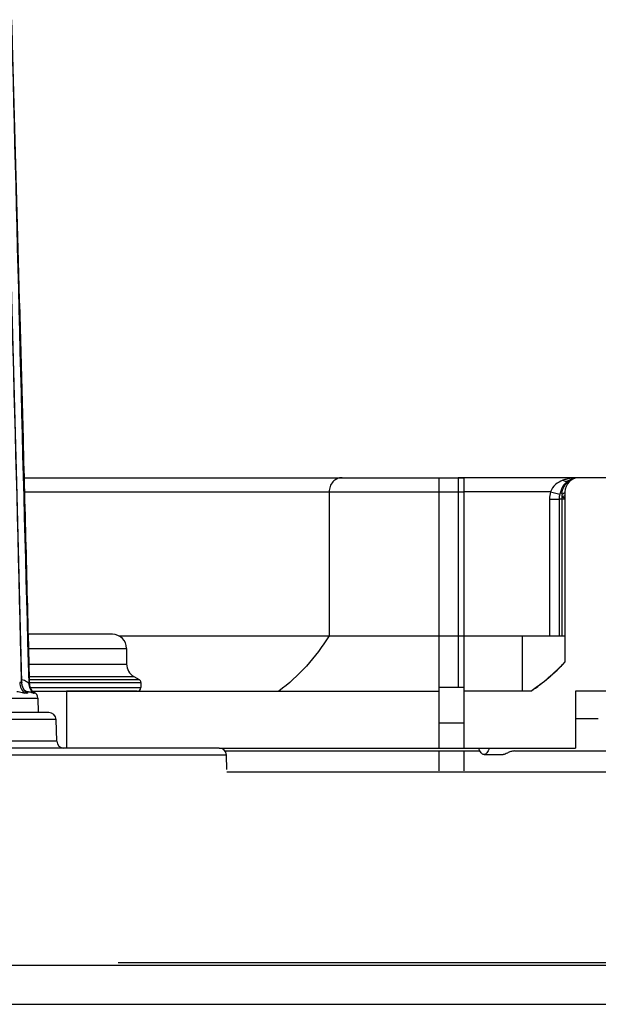
# Model space of a CAD drawing. Units: millimetres. Extents: x 23849 to 40497, y 6321 to 13660.
# Drawn here: x 31208 to 31289, y 13130 to 13268 of the extents above; entities that cross this region are included whole.
import ezdxf

# ---------------------------------------------------------------- set-up
doc = ezdxf.new("R2010")
doc.units = ezdxf.units.MM
doc.header["$LTSCALE"] = 0.4
doc.layers.add('Anotaciones Finas', color=3, linetype='Continuous')
doc.layers.add('Anotaciones Medias', color=3, linetype='Continuous')

# ---------------------------------------------------------------- blocks, each defined once
blk = doc.blocks.new('A$C3B105E21')
at = {"layer": 'Anotaciones Finas', "linetype": 'Continuous'}
for p, q in [((1031.58, 358.54), (1032.09, 339.42)), ((1044.64, 312), (1032.8, 312)), ((1032.85, 310), (1046.64, 310)), ((1046.64, 310), (1046.64, 307.81)), ((1032.91, 307.81), (1046.64, 307.81)), ((1032.95, 306.07), (1047.64, 306.07)), ((1047.64, 306.07), (1048.39, 305.64)), ((1031.87, 305.22), (1031.62, 305.22)), ((1031.87, 305.25), (1031.87, 305.22)), ((1031.91, 305.09), (1031.9, 305.25)), ((1032.89, 305.12), (1032.97, 305.12)), ((1032.96, 305.64), (1048.39, 305.64)), ((1032.97, 305.21), (1048.64, 305.21)), ((1032.98, 305.12), (1032.97, 305.17)), ((1032.97, 305.12), (1032.98, 305.12)), ((1033, 304.93), (1032.98, 305.12)), ((1032.98, 305.06), (1032.98, 305.12)), ((1033.12, 304.5), (1048.64, 304.5)), ((1048.64, 305.21), (1048.64, 304.5)), ((1032.62, 303.7), (1032.37, 303.7)), ((1032.57, 303.9), (1033.27, 303.9)), ((1033.48, 303.93), (1033.42, 304)), ((1033.5, 303.9), (1033.44, 303.97)), ((1033.53, 303.88), (1033.48, 303.93)), ((1033.55, 303.86), (1033.5, 303.9)), ((1033.61, 303.81), (1033.6, 303.82)), ((1033.62, 303.72), (1033.66, 303.72)), ((1033.66, 303.72), (1033.7, 303.72)), ((1048.14, 304), (1038.21, 304)), ((1038.21, 304), (1038.21, 296)), ((1018.46, 303.01), (1034.18, 303.01)), ((1034.18, 303.01), (1034.21, 301)), ((1035.72, 301), (819.09, 301)), ((1036.72, 300.03), (819.09, 300.03)), ((1036.83, 296.96), (1036.72, 300.03)), ((1036.83, 296.96), (819.09, 296.96)), ((1059.66, 296), (819.09, 296)), ((1060.66, 295.02), (819.09, 295.02)), ((1060.71, 293), (1060.66, 295.02))]:
    blk.add_line(p, q, dxfattribs=at)
for points in [[(1031.9, 305.25), (1031.2, 333.31), (1030.37, 364.46), (1029.38, 398.36)], [(1032.98, 305.12), (1032.25, 333.24), (1031.43, 364.43), (1030.51, 398.36)], [(1032.49, 303.95), (1032.43, 304), (1032.34, 304.08), (1032.25, 304.2), (1032.15, 304.36), (1032.05, 304.56), (1031.96, 304.81), (1031.91, 305.09)], [(1033.44, 303.97), (1033.36, 304.06), (1033.27, 304.18), (1033.19, 304.32), (1033.11, 304.49), (1033.05, 304.67), (1033, 304.86), (1032.98, 305.06)], [(1033.42, 304), (1033.34, 304.11), (1033.25, 304.24), (1033.17, 304.39), (1033.09, 304.56), (1033.04, 304.74), (1033, 304.93)], [(1032.59, 303.89), (1032.59, 303.89), (1032.57, 303.9), (1032.54, 303.91), (1032.49, 303.95)], [(1033.59, 303.84), (1033.57, 303.85), (1033.53, 303.88)], [(1033.6, 303.82), (1033.58, 303.83), (1033.55, 303.86)]]:
    blk.add_lwpolyline(points, dxfattribs=at)
for centre, radius, start, end in [((-13246.13, -31.38), 14281.98, 1.35063, 1.724285), ((46308.92, 1523.76), 45292.43, 181.423794, 181.541783), ((1044.64, 310), 2, 0, 90), ((1048.64, 307.81), 2, 180, 240), ((1033.88, 305.27), 2.01, 181.4423, 225.9373), ((1034.69, 305.17), 1.8, 181.4883, 233.4949), ((1034.77, 305.17), 1.79, 181.499, 182.5498), ((1034.78, 305.17), 1.81, 182.5558, 190.3786), ((1034.77, 305.17), 1.8, 190.3821, 194.3597), ((1034.78, 305.17), 1.8, 194.3617, 199.3741), ((1034.77, 305.17), 1.8, 199.3779, 205.4528), ((1048.14, 304.5), 0.5, 270, 0), ((1048.14, 305.21), 0.5, 0, 60), ((1033.87, 305.25), 1.99, 225.9983, 231.338), ((1032.87, 304.65), 0.761, 246.3836, 252.182), ((1034.78, 305.17), 1.8, 205.4548, 209.6967), ((1034.77, 305.17), 1.8, 209.7, 219.2049), ((1034.77, 305.17), 1.8, 219.2046, 223.1195), ((1034.78, 305.17), 1.8, 223.1285, 231.5066), ((1033.28, 303), 0.9, 1, 70.6446), ((1034.77, 305.16), 1.79, 231.5099, 233.5275), ((1035.72, 300), 1, 2, 90), ((1037.83, 297), 1, 182, 270), ((1059.66, 295), 1, 1.5, 90)]:
    blk.add_arc(centre, radius, start, end, dxfattribs=at)
for points in [[(1032.09, 339.42), (1032.39, 327.98), (1032.68, 316.55), (1032.97, 305.12)], [(1032.43, 304.03), (1032.38, 304.06), (1032.33, 304.1), (1032.29, 304.14)], [(1032.56, 303.96), (1032.52, 303.98), (1032.47, 304), (1032.43, 304.03)], [(1032.59, 303.89), (1032.61, 303.89), (1032.64, 303.88), (1032.66, 303.87)], [(1032.85, 303.9), (1032.77, 303.9), (1032.7, 303.91), (1032.63, 303.93)]]:
    blk.add_open_spline(points, degree=3, dxfattribs=at)
for points, knots in [([(1031.62, 305.22), (1031.63, 304.93), (1031.77, 304.35), (1032.14, 303.88), (1032.37, 303.7)], [0, 0, 0, 0, 0.500916, 1, 1, 1, 1]), ([(1031.9, 305.25), (1031.9, 305.25), (1031.9, 305.23), (1031.89, 305.22), (1031.87, 305.22)], [0, 0, 0, 0, 0.320375, 1, 1, 1, 1]), ([(1031.89, 305.65), (1032.03, 305.63), (1032.28, 305.56), (1032.54, 305.4), (1032.7, 305.27), (1032.79, 305.2), (1032.85, 305.15), (1032.88, 305.12), (1032.89, 305.12)], [0, 0, 0, 0, 0.364234, 0.670276, 0.796122, 0.89731, 0.967242, 1, 1, 1, 1]), ([(1032.37, 303.7), (1032.31, 303.7), (1032.17, 303.73), (1031.78, 303.83), (1031.45, 303.9), (1031.2, 303.9)], [0, 0, 0, 0, 0.15033, 0.363007, 1, 1, 1, 1]), ([(1032.66, 303.87), (1032.69, 303.86), (1032.74, 303.83), (1032.76, 303.76), (1032.7, 303.7), (1032.65, 303.7), (1032.62, 303.7)], [0, 0, 0, 0, 0.311123, 0.511774, 0.706558, 1, 1, 1, 1]), ([(1032.85, 303.9), (1032.95, 303.9), (1033.14, 303.87), (1033.37, 303.8), (1033.51, 303.75), (1033.59, 303.72), (1033.62, 303.72)], [0, 0, 0, 0, 0.404705, 0.696657, 0.894611, 1, 1, 1, 1]), ([(1033.7, 303.72), (1033.71, 303.72), (1033.72, 303.73), (1033.7, 303.75), (1033.67, 303.78), (1033.64, 303.8), (1033.61, 303.82)], [0, 0, 0, 0, 0.083316, 0.186644, 0.372453, 1, 1, 1, 1])]:
    blk.add_open_spline(points, degree=3, knots=knots, dxfattribs=at)
at = {"layer": 'Anotaciones Medias', "linetype": 'Continuous'}
for p, q in [((1032.23, 334), (1094, 334)), ((1090.56, 296), (1090.56, 334)), ((1110.21, 334), (1093.21, 334)), ((1093.21, 334), (1093.21, 304.5)), ((1094, 334), (1094, 296)), ((1116.19, 334), (1110.21, 334)), ((1032.28, 332), (1094, 332)), ((1075.09, 332), (1075.09, 311.79)), ((1106.17, 332), (1094, 332)), ((1106.05, 331), (1107.41, 331)), ((1106.05, 331), (1106.05, 311.79)), ((1106.17, 332), (1107.49, 331.67)), ((1107.77, 331), (1107.41, 331)), ((1107.41, 331), (1107.41, 311.79)), ((1108.21, 331), (1107.77, 331)), ((1107.77, 331), (1107.77, 311.79)), ((1108.21, 332), (1108.21, 308.08)), ((1108.21, 332), (1108.21, 311.57)), ((1045.53, 311.79), (1108.2, 311.79)), ((1102.21, 311.79), (1102.21, 304)), ((1090.57, 304.5), (1090.56, 304.51)), ((1094, 304.5), (1090.56, 304.5)), ((1033.42, 304), (1090.56, 304)), ((1103.42, 304), (1094, 304)), ((1129.67, 304), (1109.71, 304)), ((1109.71, 304), (1109.71, 296)), ((1094, 299.5), (1090.56, 299.5)), ((1112.9, 300.1), (1109.71, 300.1)), ((1059.66, 296), (1109.71, 296)), ((1060.46, 295.6), (1096.28, 295.6)), ((1090.56, 292.8), (1090.56, 295.6)), ((1094, 295.6), (1094, 292.8)), ((1096.85, 295.1), (1099.55, 295.1)), ((1101.11, 295.6), (1190.32, 295.6)), ((1060.71, 292.68), (1140.72, 292.68)), ((1045.44, 265.88), (1558.21, 265.88)), ((750.57, 265.5), (1150.58, 265.5)), ((746.93, 260), (1581.21, 260))]:
    blk.add_line(p, q, dxfattribs=at)
for centre, radius, start, end in [((1110.21, 332), 2, 90, 180), ((1110.21, 332), 2, 90, 179.9996), ((1110.21, 331), 3, 90.0032, 120.6282), ((1110.21, 331.59), 2.41, 90.0047, 123.9569), ((1110.23, 330.99), 4.18, 166.1239, 179.9743), ((1110.21, 331), 2.81, 166.0984, 179.9998), ((1110.21, 331), 2.45, 171.99, 180), ((1124.14, 330.92), 16.35, 177.33, 178.55), ((1086.42, 328.8), 30.08, 304.4313, 316.4503), ((1086.49, 328.72), 29.96, 312.8465, 316.4672), ((1086.44, 328.78), 30.04, 309.1019, 311.7756), ((1086.46, 328.75), 30.01, 311.7759, 312.8464), ((1086.47, 328.74), 29.99, 304.4174, 308.0331), ((1086.44, 328.77), 30.04, 308.0324, 309.1019)]:
    blk.add_arc(centre, radius, start, end, dxfattribs=at)
for points, knots in [([(1076.9, 334), (1076.66, 334), (1076.18, 333.89), (1075.58, 333.44), (1075.18, 332.77), (1075.09, 332.26), (1075.09, 332)], [0, 0, 0, 0, 0.23855, 0.483963, 0.738764, 1, 1, 1, 1]), ([(1107.92, 333.64), (1107.55, 333.51), (1106.81, 333.09), (1106.34, 332.38), (1106.17, 332)], [0, 0, 0, 0, 0.482852, 1, 1, 1, 1]), ([(1108.69, 333.58), (1108.38, 333.39), (1107.85, 332.79), (1107.59, 332.06), (1107.49, 331.67)], [0, 0, 0, 0, 0.470742, 1, 1, 1, 1]), ([(1107.8, 331.69), (1107.82, 332.06), (1108.03, 332.81), (1108.56, 333.38), (1108.87, 333.59)], [0, 0, 0, 0, 0.504237, 1, 1, 1, 1]), ([(1110.21, 334), (1109.63, 334), (1108.85, 333.91), (1108.11, 333.7), (1107.92, 333.64)], [0, 0, 0, 0, 0.747829, 1, 1, 1, 1]), ([(1107.92, 333.64), (1108.05, 333.57), (1108.3, 333.47), (1108.58, 333.52), (1108.69, 333.58)], [0, 0, 0, 0, 0.548264, 1, 1, 1, 1]), ([(1108.21, 331.49), (1108.21, 331.47), (1108.18, 331.43), (1108.04, 331.38), (1107.9, 331.35), (1107.79, 331.34)], [0, 0, 0, 0, 0.10796, 0.305545, 1, 1, 1, 1]), ([(1108.21, 331), (1108.21, 331.06), (1108.11, 331.15), (1107.96, 331.24), (1107.85, 331.31), (1107.79, 331.34)], [0, 0, 0, 0, 0.338575, 0.628613, 1, 1, 1, 1]), ([(1108.21, 332), (1108.21, 331.93), (1108.08, 331.78), (1107.91, 331.72), (1107.8, 331.69)], [0, 0, 0, 0, 0.370578, 1, 1, 1, 1]), ([(1075.09, 311.79), (1074.15, 310.28), (1072.03, 307.45), (1069.42, 305.05), (1068.03, 304)], [0, 0, 0, 0, 0.504503, 1, 1, 1, 1]), ([(1096.85, 295.1), (1096.69, 295.1), (1096.45, 295.29), (1096.25, 295.63), (1096.16, 295.86), (1096.11, 295.99)], [0, 0, 0, 0, 0.387098, 0.663904, 1, 1, 1, 1]), ([(1097.58, 295.99), (1097.54, 295.86), (1097.45, 295.63), (1097.25, 295.29), (1097.01, 295.1), (1096.85, 295.1)], [0, 0, 0, 0, 0.336096, 0.612902, 1, 1, 1, 1]), ([(1101.11, 295.6), (1100.94, 295.6), (1100.6, 295.52), (1100.18, 295.33), (1099.85, 295.16), (1099.64, 295.1), (1099.55, 295.1)], [0, 0, 0, 0, 0.317758, 0.617024, 0.84545, 1, 1, 1, 1])]:
    blk.add_open_spline(points, degree=3, knots=knots, dxfattribs=at)
blk.add_open_spline([(1108.2, 311.79), (1108.21, 311.72), (1108.21, 311.64), (1108.21, 311.57)], degree=3, dxfattribs=at)

msp = doc.modelspace()

# ---------------------------------------------------------------- block references
at = {"layer": 'Anotaciones Medias'}
msp.add_blockref('A$C3B105E21', (30176.225, 12870.095), dxfattribs=at)

doc.saveas('drawing.dxf')
